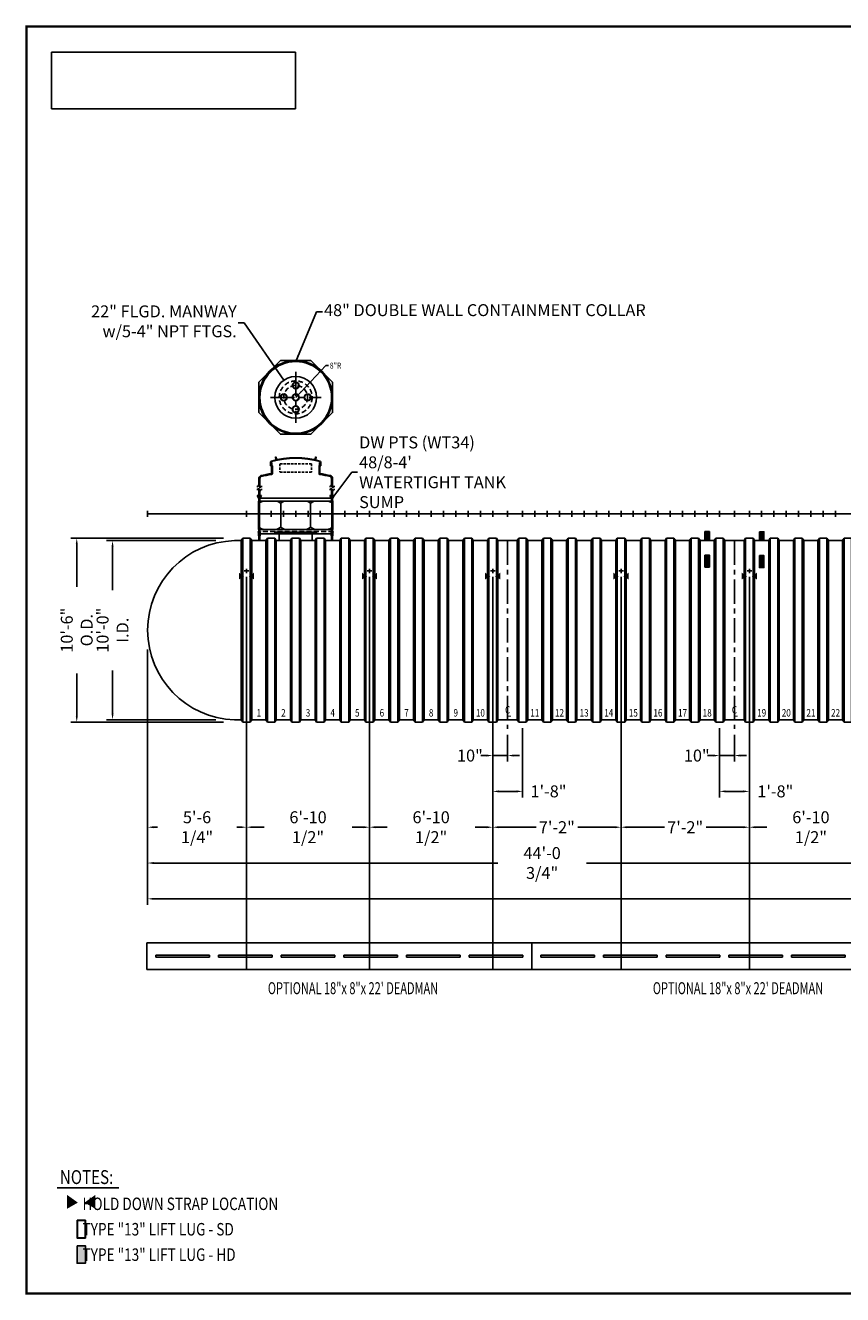
# Model space of a CAD drawing. Units: inches. Extents: x 120 to 1289, y 28 to 878.
# Drawn here: x 120 to 668, y 28 to 878 of the extents above; entities that cross this region are included whole.
import ezdxf
from ezdxf.enums import TextEntityAlignment as Align

# ---------------------------------------------------------------- set-up
doc = ezdxf.new("R2010")
doc.units = ezdxf.units.IN
doc.header["$LTSCALE"] = 13
doc.header["$MEASUREMENT"] = 0
for name, pattern in [('CENTER', [2, 1.25, -0.25, 0.25, -0.25]), ('HIDDEN', [0.375, 0.25, -0.125]), ('HIDDEN2', [0.1875, 0.125, -0.0625])]:
    doc.linetypes.add(name, pattern=pattern)
doc.layers.get('0').update_dxf_attribs({"linetype": 'CONTINUOUS'})
doc.layers.get('DEFPOINTS').update_dxf_attribs({"linetype": 'CONTINUOUS'})
for name, color, linetype in [('ACCESSORIES', 3, 'CONTINUOUS'), ('BASEDWG', 6, 'CONTINUOUS'), ('BORDER', 2, 'CONTINUOUS'), ('DIM', 2, 'CONTINUOUS'), ('PTS-WT', 1, 'CONTINUOUS'), ('X-DEADMAN', 4, 'CONTINUOUS')]:
    doc.layers.add(name, color=color, linetype=linetype)
doc.styles.add('ROMANS', font='romans', dxfattribs={"width": 0.8})
doc.dimstyles.new('TANK-1', dxfattribs={"dimtxt": 8, "dimasz": 4, "dimexe": 4, "dimexo": 4, "dimgap": 1, "dimtad": 0, "dimtih": 1, "dimtoh": 1, "dimdec": 3, "dimzin": 3, "dimdsep": 46, "dimlunit": 4, "dimtxsty": 'ROMANS', "dimcen": 12, "dimadec": 0, "dimazin": 0, "dimtfac": 1, "dimtdec": 3, "dimtmove": 2, "dimatfit": 3, "dimfxl": 1, "dimfrac": 2, "dimtolj": 1, "dimtzin": 0, "dimarcsym": 0})
picture_1 = doc.add_image_def('image2.jpg', size_in_pixel=(816, 189))

# ---------------------------------------------------------------- blocks, each defined once
blk = doc.blocks.new('X-SWRib')
at = {"layer": 'BASEDWG'}
for p, q in [((-3.5, -17.9375), (-2.5, -16.25)), ((-2.5, -16.25), (-2.5, -139.625)), ((2.5, -16.25), (-2.5, -16.25)), ((2.5, -16.25), (2.5, -139.625)), ((3.5, -17.9375), (2.5, -16.25)), ((-3.5, -17.9375), (-3.5, -137.9375)), ((3.5, -17.9375), (3.5, -137.9375)), ((-3.5, -137.9375), (-2.5, -139.625)), ((2.5, -139.625), (-2.5, -139.625)), ((3.5, -137.9375), (2.5, -139.625))]:
    blk.add_line(p, q, dxfattribs=at)
blk = doc.blocks.new('*D4')
at = {"layer": 'DEFPOINTS', "color": 0, "transparency": 16777216}
for p in [(202.25, 463.88), (1259.71, 463.88), (1259.71, 292.88)]:
    blk.add_point(p, dxfattribs=at)
at = {"layer": 'DIM', "color": 0, "lineweight": -2, "transparency": 16777216}
for p, q in [((202.25, 459.88), (202.25, 288.88)), ((1259.71, 459.88), (1259.71, 288.88)), ((206.25, 292.88), (701.33, 292.88)), ((1255.71, 292.88), (760.63, 292.88))]:
    blk.add_line(p, q, dxfattribs=at)
at = {"layer": 'DIM', "color": 0, "transparency": 16777216}
for points in [[(206.25, 293.55), (206.25, 292.21), (202.25, 292.88)], [(1255.71, 293.55), (1255.71, 292.21), (1259.71, 292.88)]]:
    blk.add_solid(points, dxfattribs=at)
at = {"layer": 'DIM', "color": 0, "transparency": 16777216, "insert": (730.98, 292.88), "char_height": 8, "attachment_point": 5, "style": 'ROMANS'}
blk.add_mtext('\\A1;88\'-1 1/2"', dxfattribs=at)
blk = doc.blocks.new('*D5')
at = {"layer": 'DEFPOINTS', "color": 0, "transparency": 16777216}
for p in [(268.49, 512.68), (202.25, 463.88), (268.49, 340.88)]:
    blk.add_point(p, dxfattribs=at)
at = {"layer": 'DIM', "color": 0, "lineweight": -2, "transparency": 16777216}
for p, q in [((268.49, 508.68), (268.49, 336.88)), ((202.25, 459.88), (202.25, 336.88)), ((206.25, 340.88), (208.77, 340.88)), ((264.49, 340.88), (261.97, 340.88))]:
    blk.add_line(p, q, dxfattribs=at)
at = {"layer": 'DIM', "color": 0, "transparency": 16777216}
for points in [[(206.25, 341.55), (206.25, 340.21), (202.25, 340.88)], [(264.49, 341.55), (264.49, 340.21), (268.49, 340.88)]]:
    blk.add_solid(points, dxfattribs=at)
at = {"layer": 'DIM', "color": 0, "transparency": 16777216, "insert": (235.37, 340.88), "char_height": 8, "attachment_point": 5, "style": 'ROMANS'}
blk.add_mtext('\\A1;5\'-6 1/4"', dxfattribs=at)
blk = doc.blocks.new('*D6')
at = {"layer": 'DEFPOINTS', "color": 0, "transparency": 16777216}
for p in [(268.49, 512.68), (350.99, 512.68), (350.99, 340.88)]:
    blk.add_point(p, dxfattribs=at)
at = {"layer": 'DIM', "color": 0, "lineweight": -2, "transparency": 16777216}
for p, q in [((268.49, 508.68), (268.49, 336.88)), ((350.99, 508.68), (350.99, 336.88)), ((272.49, 340.88), (280.24, 340.88)), ((346.99, 340.88), (339.23, 340.88))]:
    blk.add_line(p, q, dxfattribs=at)
at = {"layer": 'DIM', "color": 0, "transparency": 16777216}
for points in [[(272.49, 341.55), (272.49, 340.21), (268.49, 340.88)], [(346.99, 341.55), (346.99, 340.21), (350.99, 340.88)]]:
    blk.add_solid(points, dxfattribs=at)
at = {"layer": 'DIM', "color": 0, "transparency": 16777216, "insert": (309.74, 340.88), "char_height": 8, "attachment_point": 5, "style": 'ROMANS'}
blk.add_mtext('\\A1;6\'-10 1/2"', dxfattribs=at)
blk = doc.blocks.new('*D7')
at = {"layer": 'DEFPOINTS', "color": 0, "transparency": 16777216}
for p in [(350.99, 512.68), (433.49, 512.68), (433.49, 340.88)]:
    blk.add_point(p, dxfattribs=at)
at = {"layer": 'DIM', "color": 0, "lineweight": -2, "transparency": 16777216}
for p, q in [((350.99, 508.68), (350.99, 336.88)), ((433.49, 508.68), (433.49, 336.88)), ((354.99, 340.88), (362.74, 340.88)), ((429.49, 340.88), (421.73, 340.88))]:
    blk.add_line(p, q, dxfattribs=at)
at = {"layer": 'DIM', "color": 0, "transparency": 16777216}
for points in [[(354.99, 341.55), (354.99, 340.21), (350.99, 340.88)], [(429.49, 341.55), (429.49, 340.21), (433.49, 340.88)]]:
    blk.add_solid(points, dxfattribs=at)
at = {"layer": 'DIM', "color": 0, "transparency": 16777216, "insert": (392.24, 340.88), "char_height": 8, "attachment_point": 5, "style": 'ROMANS'}
blk.add_mtext('\\A1;6\'-10 1/2"', dxfattribs=at)
blk = doc.blocks.new('*D8')
at = {"layer": 'DEFPOINTS', "color": 0, "transparency": 16777216}
for p in [(433.49, 512.68), (519.49, 512.68), (519.49, 340.88)]:
    blk.add_point(p, dxfattribs=at)
at = {"layer": 'DIM', "color": 0, "lineweight": -2, "transparency": 16777216}
for p, q in [((433.49, 508.68), (433.49, 336.88)), ((519.49, 508.68), (519.49, 336.88)), ((437.49, 340.88), (462.54, 340.88)), ((515.49, 340.88), (490.44, 340.88))]:
    blk.add_line(p, q, dxfattribs=at)
at = {"layer": 'DIM', "color": 0, "transparency": 16777216}
for points in [[(437.49, 341.55), (437.49, 340.21), (433.49, 340.88)], [(515.49, 341.55), (515.49, 340.21), (519.49, 340.88)]]:
    blk.add_solid(points, dxfattribs=at)
at = {"layer": 'DIM', "color": 0, "transparency": 16777216, "insert": (476.49, 340.88), "char_height": 8, "attachment_point": 5, "style": 'ROMANS'}
blk.add_mtext('\\A1;7\'-2"', dxfattribs=at)
blk = doc.blocks.new('*D9')
at = {"layer": 'DEFPOINTS', "color": 0, "transparency": 16777216}
for p in [(519.49, 512.68), (605.49, 512.68), (605.49, 340.88)]:
    blk.add_point(p, dxfattribs=at)
at = {"layer": 'DIM', "color": 0, "lineweight": -2, "transparency": 16777216}
for p, q in [((519.49, 508.68), (519.49, 336.88)), ((605.49, 508.68), (605.49, 336.88)), ((523.49, 340.88), (548.54, 340.88)), ((601.49, 340.88), (576.44, 340.88))]:
    blk.add_line(p, q, dxfattribs=at)
at = {"layer": 'DIM', "color": 0, "transparency": 16777216}
for points in [[(523.49, 341.55), (523.49, 340.21), (519.49, 340.88)], [(601.49, 341.55), (601.49, 340.21), (605.49, 340.88)]]:
    blk.add_solid(points, dxfattribs=at)
at = {"layer": 'DIM', "color": 0, "transparency": 16777216, "insert": (562.49, 340.88), "char_height": 8, "attachment_point": 5, "style": 'ROMANS'}
blk.add_mtext('\\A1;7\'-2"', dxfattribs=at)
blk = doc.blocks.new('*D10')
at = {"layer": 'DEFPOINTS', "color": 0, "transparency": 16777216}
for p in [(605.49, 512.68), (687.99, 512.68), (687.99, 340.88)]:
    blk.add_point(p, dxfattribs=at)
at = {"layer": 'DIM', "color": 0, "lineweight": -2, "transparency": 16777216}
for p, q in [((605.49, 508.68), (605.49, 336.88)), ((687.99, 508.68), (687.99, 336.88)), ((609.49, 340.88), (617.24, 340.88)), ((683.99, 340.88), (676.23, 340.88))]:
    blk.add_line(p, q, dxfattribs=at)
at = {"layer": 'DIM', "color": 0, "transparency": 16777216}
for points in [[(609.49, 341.55), (609.49, 340.21), (605.49, 340.88)], [(683.99, 341.55), (683.99, 340.21), (687.99, 340.88)]]:
    blk.add_solid(points, dxfattribs=at)
at = {"layer": 'DIM', "color": 0, "transparency": 16777216, "insert": (646.74, 340.88), "char_height": 8, "attachment_point": 5, "style": 'ROMANS'}
blk.add_mtext('\\A1;6\'-10 1/2"', dxfattribs=at)
blk = doc.blocks.new('*D18')
at = {"layer": 'DEFPOINTS', "color": 0, "transparency": 16777216}
for p in [(202.25, 463.88), (730.98, 406.88), (730.98, 316.88)]:
    blk.add_point(p, dxfattribs=at)
at = {"layer": 'DIM', "color": 0, "lineweight": -2, "transparency": 16777216}
for p, q in [((202.25, 459.88), (202.25, 312.88)), ((730.98, 402.88), (730.98, 312.88)), ((206.25, 316.88), (436.97, 316.88)), ((726.98, 316.88), (496.26, 316.88))]:
    blk.add_line(p, q, dxfattribs=at)
at = {"layer": 'DIM', "color": 0, "transparency": 16777216}
for points in [[(206.25, 317.55), (206.25, 316.21), (202.25, 316.88)], [(726.98, 317.55), (726.98, 316.21), (730.98, 316.88)]]:
    blk.add_solid(points, dxfattribs=at)
at = {"layer": 'DIM', "color": 0, "transparency": 16777216, "insert": (466.62, 316.88), "char_height": 8, "attachment_point": 5, "style": 'ROMANS'}
blk.add_mtext('\\A1;44\'-0 3/4"', dxfattribs=at)
blk = doc.blocks.new('*D20')
at = {"layer": 'DEFPOINTS', "color": 0, "transparency": 16777216}
for p in [(433.49, 411.19), (443.48, 406.88), (433.49, 388.88)]:
    blk.add_point(p, dxfattribs=at)
at = {"layer": 'DIM', "color": 0, "lineweight": -2, "transparency": 16777216}
for p, q in [((433.49, 407.19), (433.49, 384.88)), ((443.48, 402.88), (443.48, 384.88)), ((429.49, 388.88), (425.49, 388.88)), ((443.48, 388.88), (433.49, 388.88)), ((447.48, 388.88), (451.48, 388.88))]:
    blk.add_line(p, q, dxfattribs=at)
at = {"layer": 'DIM', "color": 0, "transparency": 16777216}
for points in [[(429.49, 389.55), (429.49, 388.21), (433.49, 388.88)], [(447.48, 389.55), (447.48, 388.21), (443.48, 388.88)]]:
    blk.add_solid(points, dxfattribs=at)
at = {"layer": 'DIM', "color": 0, "transparency": 16777216, "insert": (418.24, 388.88), "char_height": 8, "attachment_point": 5, "style": 'ROMANS'}
blk.add_mtext('\\A1;10"', dxfattribs=at)
blk = doc.blocks.new('*D21')
at = {"layer": 'DEFPOINTS', "color": 0, "transparency": 16777216}
for p in [(433.49, 411.19), (453.48, 411.19), (453.48, 364.88)]:
    blk.add_point(p, dxfattribs=at)
at = {"layer": 'DIM', "color": 0, "lineweight": -2, "transparency": 16777216}
for p, q in [((433.49, 407.19), (433.49, 360.88)), ((453.48, 407.19), (453.48, 360.88)), ((437.49, 364.88), (449.48, 364.88))]:
    blk.add_line(p, q, dxfattribs=at)
at = {"layer": 'DIM', "color": 0, "transparency": 16777216}
for points in [[(437.49, 365.55), (437.49, 364.21), (433.49, 364.88)], [(449.48, 365.55), (449.48, 364.21), (453.48, 364.88)]]:
    blk.add_solid(points, dxfattribs=at)
at = {"layer": 'DIM', "color": 0, "transparency": 16777216, "insert": (470.88, 364.88), "char_height": 8, "attachment_point": 5, "style": 'ROMANS'}
blk.add_mtext('\\A1;1\'-8"', dxfattribs=at)
blk = doc.blocks.new('*D23')
at = {"layer": 'DEFPOINTS', "color": 0, "transparency": 16777216}
for p in [(585.49, 411.19), (605.48, 411.19), (605.48, 364.88)]:
    blk.add_point(p, dxfattribs=at)
at = {"layer": 'DIM', "color": 0, "lineweight": -2, "transparency": 16777216}
for p, q in [((585.49, 407.19), (585.49, 360.88)), ((605.48, 407.19), (605.48, 360.88)), ((589.49, 364.88), (601.48, 364.88))]:
    blk.add_line(p, q, dxfattribs=at)
at = {"layer": 'DIM', "color": 0, "transparency": 16777216}
for points in [[(589.49, 365.55), (589.49, 364.21), (585.49, 364.88)], [(601.48, 365.55), (601.48, 364.21), (605.48, 364.88)]]:
    blk.add_solid(points, dxfattribs=at)
at = {"layer": 'DIM', "color": 0, "transparency": 16777216, "insert": (622.88, 364.88), "char_height": 8, "attachment_point": 5, "style": 'ROMANS'}
blk.add_mtext('\\A1;1\'-8"', dxfattribs=at)
blk = doc.blocks.new('*D22')
at = {"layer": 'DEFPOINTS', "color": 0, "transparency": 16777216}
for p in [(585.49, 411.19), (595.48, 406.88), (585.49, 388.88)]:
    blk.add_point(p, dxfattribs=at)
at = {"layer": 'DIM', "color": 0, "lineweight": -2, "transparency": 16777216}
for p, q in [((585.49, 407.19), (585.49, 384.88)), ((595.48, 402.88), (595.48, 384.88)), ((581.49, 388.88), (577.49, 388.88)), ((595.48, 388.88), (585.49, 388.88)), ((599.48, 388.88), (603.48, 388.88))]:
    blk.add_line(p, q, dxfattribs=at)
at = {"layer": 'DIM', "color": 0, "transparency": 16777216}
for points in [[(581.49, 389.55), (581.49, 388.21), (585.49, 388.88)], [(599.48, 389.55), (599.48, 388.21), (595.48, 388.88)]]:
    blk.add_solid(points, dxfattribs=at)
at = {"layer": 'DIM', "color": 0, "transparency": 16777216, "insert": (570.24, 388.88), "char_height": 8, "attachment_point": 5, "style": 'ROMANS'}
blk.add_mtext('\\A1;10"', dxfattribs=at)
blk = doc.blocks.new('*D25')
at = {"layer": 'DEFPOINTS', "color": 0, "transparency": 16777216}
for p in [(251.96, 532.88), (178.75, 412.88), (251.96, 412.88)]:
    blk.add_point(p, dxfattribs=at)
at = {"layer": 'DIM', "color": 0, "lineweight": -2, "transparency": 16777216}
for p, q in [((247.96, 532.88), (174.75, 532.88)), ((178.75, 528.88), (178.75, 499.78)), ((178.75, 416.88), (178.75, 445.97)), ((247.96, 412.88), (174.75, 412.88))]:
    blk.add_line(p, q, dxfattribs=at)
at = {"layer": 'DIM', "color": 0, "transparency": 16777216}
for points in [[(178.08, 528.88), (179.42, 528.88), (178.75, 532.88)], [(178.08, 416.88), (179.42, 416.88), (178.75, 412.88)]]:
    blk.add_solid(points, dxfattribs=at)
at = {"layer": 'DIM', "color": 0, "transparency": 16777216, "insert": (178.75, 472.88), "char_height": 8, "attachment_point": 5, "rotation": 90, "style": 'ROMANS'}
blk.add_mtext('\\A1;10\'-0" I.D.', dxfattribs=at)
blk = doc.blocks.new('*D26')
at = {"layer": 'DEFPOINTS', "color": 0, "transparency": 16777216}
for p in [(256.98, 534.57), (154.75, 411.19), (256.98, 411.19)]:
    blk.add_point(p, dxfattribs=at)
at = {"layer": 'DIM', "color": 0, "lineweight": -2, "transparency": 16777216}
for p, q in [((252.98, 534.57), (150.75, 534.57)), ((154.75, 530.57), (154.75, 501.92)), ((154.75, 415.19), (154.75, 443.84)), ((252.98, 411.19), (150.75, 411.19))]:
    blk.add_line(p, q, dxfattribs=at)
at = {"layer": 'DIM', "color": 0, "transparency": 16777216}
for points in [[(154.08, 530.57), (155.42, 530.57), (154.75, 534.57)], [(154.08, 415.19), (155.42, 415.19), (154.75, 411.19)]]:
    blk.add_solid(points, dxfattribs=at)
at = {"layer": 'DIM', "color": 0, "transparency": 16777216, "insert": (154.75, 472.88), "char_height": 8, "attachment_point": 5, "rotation": 90, "style": 'ROMANS'}
blk.add_mtext('\\A1;10\'-6" O.D.', dxfattribs=at)
blk = doc.blocks.new('X-22')
at = {"layer": 'X-DEADMAN'}
for p, q in [((129, 0), (-129, 0)), ((-129, 0), (-129, -18)), ((129, -18), (129, 0)), ((-87, -8.25), (-123, -8.25)), ((-123, -8.25), (-123, -9.75)), ((-87, -8.25), (-87, -9.75)), ((-81, -8.25), (-45, -8.25)), ((-81, -8.25), (-81, -9.75)), ((-45, -8.25), (-45, -9.75)), ((-39, -8.25), (-3, -8.25)), ((-39, -8.25), (-39, -9.75)), ((-3, -8.25), (-3, -9.75)), ((3, -8.25), (39, -8.25)), ((3, -8.25), (3, -9.75)), ((39, -8.25), (39, -9.75)), ((45, -8.25), (81, -8.25)), ((45, -8.25), (45, -9.75)), ((81, -8.25), (81, -9.75)), ((87, -8.25), (123, -8.25)), ((87, -8.25), (87, -9.75)), ((123, -8.25), (123, -9.75)), ((-87, -9.75), (-123, -9.75)), ((-81, -9.75), (-45, -9.75)), ((-39, -9.75), (-3, -9.75)), ((3, -9.75), (39, -9.75)), ((45, -9.75), (81, -9.75)), ((87, -9.75), (123, -9.75)), ((-129, -18), (129, -18))]:
    blk.add_line(p, q, dxfattribs=at)
blk = doc.blocks.new('mw22')
for p, q in [((14, -12.25), (-14, -12.25)), ((-14, -12.25), (-14, -13.25)), ((-14, -13.25), (14, -13.25)), ((-11, -13.25), (-11, -18)), ((11, -13.25), (11, -18)), ((14, -13.25), (14, -12.25))]:
    blk.add_line(p, q)
blk.add_circle((0, 78), 14)
at = {"linetype": 'HIDDEN'}
blk.add_circle((0, 78), 11, dxfattribs=at)
at = {"layer": 'ACCESSORIES', "color": 4, "linetype": 'CENTER'}
for p, q in [((0, 95), (0, 61)), ((-17, 78), (17, 78))]:
    blk.add_line(p, q, dxfattribs=at)
blk = doc.blocks.new('m225-8')
for p, q in [((0, 78), (20.2, 99.28)), ((20.2, 99.28), (22.01, 99.28))]:
    blk.add_line(p, q)
at = {"linetype": 'HIDDEN'}
blk.add_circle((0, 78), 8, dxfattribs=at)
for centre, radius in [((0, 86), 2.25), ((0, 86), 2), ((-8, 78), 2.25), ((-8, 78), 2), ((0, 78), 2.25), ((0, 78), 2), ((8, 78), 2.25), ((8, 78), 2), ((0, 70), 2.25), ((0, 70), 2)]:
    blk.add_circle(centre, radius)
blk.add_solid([(3.1, 81.95), (3.83, 81.26), (5.51, 83.8)])
at = {"style": 'ROMANS', "width": 0.85}
blk.add_text('8"R', height=4, dxfattribs=at).set_placement((22.83, 99.28), align=Align.MIDDLE_LEFT)
blk = doc.blocks.new('*U60')
at = {"layer": 'ACCESSORIES'}
blk.add_blockref('m225-8', (0, 0), dxfattribs=at)
blk = doc.blocks.new('48cc-dw')
at = {"layer": 'ACCESSORIES', "linetype": 'HIDDEN'}
blk.add_line((25.2, -11.94), (-25.2, -11.94), dxfattribs=at)
at = {"layer": 'ACCESSORIES'}
for p, q in [((-24.95, -13.19), (-25.2, -11.94)), ((-24.69, -13.21), (-24.95, -11.94)), ((-24.95, -14.4), (-24.95, -13.19)), ((-24.69, -14.96), (-24.95, -14.4)), ((-24.69, -13.21), (-24.69, -18)), ((-24.69, -13.44), (24.69, -13.44)), ((-24, -13.21), (-23.75, -11.94)), ((-24, -13.21), (-24, -18)), ((-24, -14.96), (-23.74, -14.4)), ((-23.75, -11.94), (-23.49, -11.94)), ((-23.74, -13.19), (-23.49, -11.94)), ((-23.74, -14.4), (-23.74, -13.19)), ((23.74, -13.19), (23.49, -11.94)), ((23.75, -11.94), (23.49, -11.94)), ((23.74, -14.4), (23.74, -13.19)), ((24, -14.96), (23.74, -14.4)), ((24, -13.21), (23.75, -11.94)), ((24, -13.21), (24, -18)), ((24.69, -13.21), (24.95, -11.94)), ((24.69, -13.21), (24.69, -18)), ((24.69, -14.96), (24.95, -14.4)), ((24.95, -13.19), (25.2, -11.94)), ((24.95, -14.4), (24.95, -13.19))]:
    blk.add_line(p, q, dxfattribs=at)
for radius in [24.69, 24]:
    blk.add_circle((0, 78), radius, dxfattribs=at)
blk = doc.blocks.new('DW PTS WT34 48-8')
at = {"layer": 'PTS-WT'}
h = blk.add_hatch(color=256, dxfattribs=at)
edge = h.paths.add_edge_path()
edge.add_ellipse((-16.39, 33.41), major_axis=(0, 0.2), ratio=0.72086, start_angle=-71.03183, end_angle=77.32179, ccw=False)
edge.add_line((-16.25, 33.47), (-16.25, 33.34))
edge.add_ellipse((-16.39, 33.41), major_axis=(0, 0.2), ratio=0.72086, start_angle=102.67821, end_angle=251.03183, ccw=False)
edge.add_line((-16.53, 33.36), (-16.53, 33.45))
h = blk.add_hatch(color=256, dxfattribs=at)
edge = h.paths.add_edge_path()
edge.add_ellipse((16.39, 33.41), major_axis=(0, 0.2), ratio=0.72086, start_angle=282.67821, end_angle=431.03183)
edge.add_line((16.25, 33.47), (16.25, 33.34))
edge.add_ellipse((16.39, 33.41), major_axis=(0, 0.2), ratio=0.72086, start_angle=108.96817, end_angle=257.32179)
edge.add_line((16.53, 33.36), (16.53, 33.45))
for points in [[(-25.6, 12.31), (-24.7, 12.31), (-24.7, 10.56), (-24.85, 10.56), (-24.85, 11.06)], [(-23.11, 12.31), (-24.01, 12.31), (-24.01, 10.56), (-23.86, 10.56), (-23.86, 11.06)], [(23.1, 12.31), (24, 12.31), (24, 10.56), (23.85, 10.56), (23.85, 11.06)], [(25.6, 12.31), (24.7, 12.31), (24.7, 10.56), (24.85, 10.56), (24.85, 11.06)]]:
    blk.add_hatch(color=256, dxfattribs=at).paths.add_polyline_path(points)
for p, q in [((-16.88, 32.28), (-16.88, 34.5)), ((-16.53, 32.28), (-16.53, 34.5)), ((-16.45, 34.16), (-16.45, 33.96)), ((-16.39, 34.22), (-16.32, 34.22)), ((-16.01, 34.46), (-16.26, 34.46)), ((-16.01, 34.46), (-16.26, 34.46)), ((-16.01, 34.46), (-16.26, 34.46)), ((-16.26, 34.28), (-16.26, 34.46)), ((-16, 34.4), (-16.01, 34.4)), ((-16, 34.4), (-16.01, 34.4)), ((-16, 34.46), (-16, 32.45)), ((16, 34.46), (16.25, 34.46)), ((16, 34.46), (16.25, 34.46)), ((16, 34.46), (16.25, 34.46)), ((16, 34.46), (16, 32.45)), ((16.25, 34.28), (16.25, 34.46)), ((16.38, 34.22), (16.31, 34.22)), ((16.44, 34.16), (16.44, 33.96)), ((16.53, 32.28), (16.53, 34.5)), ((16.88, 32.28), (16.88, 34.5)), ((-16.88, 32.28), (-16.88, 32.12)), ((-16.88, 32.12), (-16.72, 32.12)), ((-16.53, 32.28), (-16.72, 32.12)), ((-16.45, 32.96), (-16.45, 32.58)), ((-16.32, 33.9), (-16.38, 33.9)), ((-16.32, 33.02), (-16.38, 33.02)), ((-16.32, 32.52), (-16.38, 32.52)), ((-16.26, 33.83), (-16.26, 33.08)), ((-16.26, 32.46), (-16.25, 27.05)), ((-15.63, 32.08), (-15.63, 26.77)), ((-15.63, 30.45), (-15.62, 30.45)), ((15.62, 32.08), (15.62, 26.77)), ((16.25, 33.83), (16.25, 33.08)), ((16.25, 32.46), (16.25, 27.05)), ((16.31, 33.9), (16.38, 33.9)), ((16.31, 33.02), (16.38, 33.02)), ((16.31, 32.52), (16.38, 32.52)), ((16.44, 32.96), (16.44, 32.58)), ((16.53, 32.28), (16.72, 32.12)), ((16.88, 32.12), (16.72, 32.12)), ((16.88, 32.28), (16.88, 32.12)), ((-25.33, 18.24), (-26.09, 18.24)), ((-25.33, 18.24), (-24.83, 19.11)), ((-25.33, 16.27), (-24.83, 17.14)), ((-24.83, 19.11), (-23.83, 17.37)), ((-24.83, 17.14), (-23.83, 15.4)), ((-24.7, 23.56), (-24.7, 20.05)), ((-24.7, 18.88), (-24.7, 20.05)), ((-24, 23.56), (-24, 20.05)), ((-24, 17.67), (-24, 20.05)), ((-23.83, 17.37), (-23.33, 18.24)), ((-23.33, 18.24), (-22.58, 18.24)), ((23.36, 18.24), (22.61, 18.24)), ((23.36, 18.24), (23.86, 19.11)), ((23.36, 16.27), (23.86, 17.14)), ((23.86, 19.11), (24.86, 17.37)), ((23.86, 17.14), (24.86, 15.4)), ((24, 23.56), (24, 20.05)), ((24, 18.86), (24, 20.05)), ((24.7, 23.56), (24.7, 20.05)), ((24.7, 17.65), (24.7, 20.05)), ((24.86, 17.37), (25.36, 18.24)), ((25.36, 18.24), (26.11, 18.24)), ((-25.33, 16.27), (-26.09, 16.27)), ((-24.7, 12.31), (-25.84, 12.31)), ((-25.1, 10.99), (-25.84, 12.31)), ((-24.85, 11.06), (-25.6, 12.31)), ((-25.1, 10.99), (-25.1, 10.58)), ((-24.95, -10.44), (-24.95, 8.56)), ((-24.95, 8.56), (-24.95, 8.56)), ((-24.95, 8.56), (24.95, 8.56)), ((-24.85, 11.06), (-24.85, 10.56)), ((-24.5, 10.56), (-24.85, 10.56)), ((-24.74, 10.56), (24.66, 10.56)), ((-24.7, 8.81), (-24.7, 16.91)), ((-24.5, 10.56), (-24.7, 10.56)), ((-24.01, 12.31), (-22.87, 12.31)), ((-24, 8.81), (-24, 15.7)), ((-23.86, 11.06), (-23.11, 12.31)), ((-23.86, 11.06), (-23.86, 10.56)), ((-23.83, 15.4), (-23.33, 16.27)), ((-23.61, 10.99), (-22.87, 12.31)), ((-23.61, 10.99), (-23.61, 10.58)), ((-23.33, 16.27), (-22.58, 16.27)), ((23.36, 16.27), (22.61, 16.27)), ((24, 12.31), (22.87, 12.31)), ((23.6, 10.99), (22.87, 12.31)), ((23.85, 11.06), (23.1, 12.31)), ((23.6, 10.99), (23.6, 10.58)), ((23.85, 11.06), (23.85, 10.56)), ((24, 8.81), (24, 16.89)), ((24.5, 10.56), (24.7, 10.56)), ((24.5, 10.56), (24.85, 10.56)), ((24.7, 8.81), (24.7, 15.68)), ((24.7, 12.31), (25.84, 12.31)), ((24.85, 11.06), (25.6, 12.31)), ((24.85, 11.06), (24.85, 10.56)), ((24.86, 15.4), (25.36, 16.27)), ((24.95, -10.44), (24.95, 8.56)), ((24.95, 8.56), (24.95, 8.56)), ((25.1, 10.99), (25.84, 12.31)), ((25.1, 10.99), (25.1, 10.58)), ((25.36, 16.27), (26.11, 16.27)), ((-24.25, -10.05), (-24.25, 8.16)), ((-10.08, 7.06), (-10.08, -8.94)), ((10.01, 7.06), (10.01, -8.94)), ((24.25, -10.05), (24.25, 8.16)), ((-24.95, -10.44), (-24.95, -10.44)), ((-24.95, -10.44), (24.95, -10.44)), ((-24.7, -13.44), (-24.7, -10.69)), ((-24, -13.44), (-24.7, -13.44)), ((-24, -10.69), (-24, -13.44)), ((24, -10.69), (24, -13.44)), ((24, -13.44), (24.7, -13.44)), ((24.7, -13.44), (24.7, -10.69)), ((24.95, -10.44), (24.95, -10.44))]:
    blk.add_line(p, q, dxfattribs=at)
at = {"layer": 'PTS-WT', "linetype": 'HIDDEN2'}
for p, q in [((-10.74, 33.47), (-10.74, 27.86)), ((10.61, 33.47), (-10.74, 33.47)), ((10.61, 27.86), (-10.74, 27.86)), ((10.61, 33.47), (10.61, 27.86))]:
    blk.add_line(p, q, dxfattribs=at)
at = {"layer": 'PTS-WT'}
blk.add_lwpolyline([(24.69, 88.23), (10.23, 102.69), (-10.23, 102.69), (-24.69, 88.23), (-24.69, 67.77), (-10.23, 53.31), (10.23, 53.31), (24.69, 67.77)], close=True, dxfattribs=at)
for points in [[(-13.19, 36.06), (-12.7, 36.18), (-13.11, 37.88, 0.414214), (-13.41, 38.07), (-13.41, 38.07, 0.414214), (-13.59, 37.77)], [(13.29, 36.06), (12.81, 36.18), (13.21, 37.88, -0.414214), (13.52, 38.07), (13.52, 38.07, -0.414214), (13.7, 37.77)]]:
    blk.add_lwpolyline(points, format="xyb", close=True, dxfattribs=at)
for points in [[(-24.7, 10.33), (-24.93, 10.37), (-25, 10.43), (-25.06, 10.5), (-25.1, 10.58)], [(-24.01, 10.33), (-23.78, 10.37), (-23.7, 10.43), (-23.65, 10.5), (-23.61, 10.58)], [(24, 10.33), (23.78, 10.37), (23.7, 10.43), (23.65, 10.5), (23.6, 10.58)], [(24.7, 10.33), (24.93, 10.37), (25, 10.43), (25.05, 10.5), (25.1, 10.58)]]:
    blk.add_lwpolyline(points, dxfattribs=at)
for centre, radius, start, end in [((-16.03, 34.5), 0.85, 105.67665, 180), ((-16.03, 34.5), 0.5, 105.67665, 180), ((-16.39, 34.16), 0.06, 90, 180), ((-16.32, 34.28), 0.06, 270, 0), ((0, -22.61), 60.16, 74.32335, 105.65514), ((0, -22.61), 59.81, 74.32335, 105.65501), ((16.03, 34.5), 0.5, 0, 74.32335), ((16.31, 34.28), 0.06, 180, 270), ((16.03, 34.5), 0.85, 0, 74.32335), ((16.38, 34.16), 0.06, 0, 90), ((-22.5, 23.56), 2.2, 112.80984, 180), ((12.1, -128.28), 157.9, 100.34508, 102.97652), ((12.1, -128.43), 157.35, 100.2643, 102.9495), ((-16.38, 33.96), 0.0625, 180, 270), ((-16.38, 32.96), 0.0625, 90, 180), ((-16.38, 32.58), 0.0625, 180, 270), ((-16.32, 33.83), 0.067, 3.83352, 88.41309), ((-16.32, 33.09), 0.067, 271.58691, 356.16648), ((-16.32, 32.46), 0.06, 0, 90), ((-16, 32.08), 0.375, 0, 90), ((-16, 26.77), 0.375, 280.2643, 0), ((16, 32.08), 0.375, 90, 180), ((16, 26.77), 0.375, 180, 259.7357), ((-12.11, -128.43), 157.35, 77.0505, 79.7357), ((16.32, 33.83), 0.067, 91.58691, 176.16648), ((16.32, 33.09), 0.067, 183.83352, 268.41309), ((16.31, 32.46), 0.06, 90, 180), ((-12.1, -128.28), 157.9, 77.02348, 79.65659), ((16.38, 33.96), 0.0625, 270, 0), ((16.38, 32.96), 0.0625, 0, 90), ((16.38, 32.58), 0.0625, 270, 0), ((22.5, 23.56), 2.2, 0, 67.19016), ((-22.47, 23.55), 1.53, 116.59755, 179.66284), ((22.47, 23.55), 1.53, 0.33716, 63.40245), ((-24.95, 8.81), 0.95, 0, 0), ((-24.95, 8.81), 0.5, 300, 300), ((-24.95, 8.81), 0.25, 270, 270), ((-24.95, 8.81), 0.25, 270, 0), ((-24.95, 8.81), 0.95, 317.4631, 0), ((-20.35, 2.26), 6.36, 98.44295, 127.77333), ((-14.27, 2.26), 6.36, 48.89267, 81.55705), ((-5.9, 2.26), 6.36, 98.44295, 131.10733), ((5.82, 2.26), 6.36, 48.89267, 81.55705), ((14.19, 2.26), 6.36, 98.44295, 131.10733), ((20.28, 2.26), 6.36, 51.38507, 81.55705), ((24.95, 8.81), 0.95, 180, 222.5369), ((24.95, 8.81), 0.25, 180, 270), ((-24.95, -10.69), 0.25, 0, 90), ((-20.35, -4.15), 6.36, 232.22667, 261.55705), ((-24.95, -10.69), 0.95, 0, 42.5369), ((-14.27, -4.15), 6.36, 278.44295, 311.10733), ((-5.9, -4.15), 6.36, 228.89267, 261.55705), ((5.82, -4.15), 6.36, 278.44295, 311.10733), ((14.19, -4.15), 6.36, 228.89267, 261.55705), ((20.28, -4.15), 6.36, 278.44295, 308.61493), ((24.95, -10.69), 0.95, 137.4631, 180), ((24.95, -10.69), 0.25, 90, 180)]:
    blk.add_arc(centre, radius, start, end, dxfattribs=at)
at = {"layer": 'PTS-WT', "extrusion": (0, 0, -1)}
blk.add_ellipse((-16.39, 33.41), major_axis=(0, 0.2), ratio=0.72086, dxfattribs=at)
at = {"layer": 'PTS-WT'}
blk.add_ellipse((16.39, 33.41), major_axis=(0, 0.2), ratio=0.72086, dxfattribs=at)
blk = doc.blocks.new('n-hydroguard2')
at = {"layer": 'DIM'}
image = blk.add_image(picture_1, insert=(8.5, -29.53), size_in_units=(90.78, 21.03), dxfattribs=at)
image.dxf.flags = 7

msp = doc.modelspace()

# ---------------------------------------------------------------- hatches: boundary and pattern name
at = {"layer": 'ACCESSORIES'}
for points in [[(578.7305, 538.9415), (575.7305, 538.9415), (575.7305, 532.9415), (578.7305, 532.9415)], [(615.2305, 538.879), (612.2305, 538.879), (612.2305, 532.879), (615.2305, 532.879)], [(578.7305, 523.1706), (575.7305, 523.1706), (575.7305, 515.1706), (578.7305, 515.1706)], [(615.2305, 522.879), (612.2305, 522.879), (612.2305, 514.879), (615.2305, 514.879)]]:
    msp.add_hatch(color=256, dxfattribs=at).paths.add_polyline_path(points)
at = {"layer": 'BORDER'}
msp.add_hatch(color=256, dxfattribs=at).paths.add_polyline_path([(160.5119, 60.4364), (154.9337, 60.4364), (154.9337, 48.6729), (160.5119, 48.6729)])

# ---------------------------------------------------------------- linework, layer by layer
at = {"layer": 'ACCESSORIES'}
for points in [[(575.7305, 538.9415), (578.7305, 538.9415), (578.7305, 532.9415), (575.7305, 532.9415)], [(612.2305, 538.879), (615.2305, 538.879), (615.2305, 532.879), (612.2305, 532.879)], [(575.7305, 523.1706), (578.7305, 523.1706), (578.7305, 515.1706), (575.7305, 515.1706)], [(612.2305, 522.879), (615.2305, 522.879), (615.2305, 514.879), (612.2305, 514.879)]]:
    msp.add_lwpolyline(points, close=True, dxfattribs=at)
for points in [[(266.9126, 508.9124), (263.4126, 506.9124), (266.9126, 508.9124), (263.4126, 511.4124)], [(270.0484, 508.9124), (273.5484, 506.9124), (270.0484, 508.9124), (273.5484, 511.4124)], [(349.4126, 508.9124), (345.9126, 506.9124), (349.4126, 508.9124), (345.9126, 511.4124)], [(352.5484, 508.9124), (356.0484, 506.9124), (352.5484, 508.9124), (356.0484, 511.4124)], [(431.9126, 508.9124), (428.4126, 506.9124), (431.9126, 508.9124), (428.4126, 511.4124)], [(435.0484, 508.9124), (438.5484, 506.9124), (435.0484, 508.9124), (438.5484, 511.4124)], [(517.9126, 508.9124), (514.4126, 506.9124), (517.9126, 508.9124), (514.4126, 511.4124)], [(521.0484, 508.9124), (524.5484, 506.9124), (521.0484, 508.9124), (524.5484, 511.4124)], [(603.9126, 508.9124), (600.4126, 506.9124), (603.9126, 508.9124), (600.4126, 511.4124)], [(607.0484, 508.9124), (610.5484, 506.9124), (607.0484, 508.9124), (610.5484, 511.4124)]]:
    msp.add_solid(points, dxfattribs=at)
at = {"layer": 'BASEDWG'}
for p, q in [((271.9805, 532.879), (281.4805, 532.879)), ((288.4805, 532.879), (297.9805, 532.879)), ((304.9805, 532.879), (314.4805, 532.879)), ((321.4805, 532.879), (330.9805, 532.879)), ((337.9805, 532.879), (347.4805, 532.879)), ((354.4805, 532.879), (363.9805, 532.879)), ((370.9805, 532.879), (380.4805, 532.879)), ((387.4805, 532.879), (396.9805, 532.879)), ((403.9805, 532.879), (413.4805, 532.879)), ((420.4805, 532.879), (429.9805, 532.879)), ((436.9805, 532.879), (449.9805, 532.879)), ((456.9805, 532.879), (466.4805, 532.879)), ((473.4805, 532.879), (482.9805, 532.879)), ((489.9805, 532.879), (499.4805, 532.879)), ((506.4805, 532.879), (515.9805, 532.879)), ((522.9805, 532.879), (532.4805, 532.879)), ((539.4805, 532.879), (548.9805, 532.879)), ((555.9805, 532.879), (565.4805, 532.879)), ((572.4805, 532.879), (581.9805, 532.879)), ((588.9805, 532.879), (601.9805, 532.879)), ((608.9805, 532.879), (618.4805, 532.879)), ((625.4805, 532.879), (634.9805, 532.879)), ((641.9805, 532.879), (651.4805, 532.879)), ((658.4805, 532.879), (667.9805, 532.879)), ((271.9805, 412.879), (281.4805, 412.879)), ((288.4805, 412.879), (297.9805, 412.879)), ((304.9805, 412.879), (314.4805, 412.879)), ((321.4805, 412.879), (330.9805, 412.879)), ((337.9805, 412.879), (347.4805, 412.879)), ((354.4805, 412.879), (363.9805, 412.879)), ((370.9805, 412.879), (380.4805, 412.879)), ((387.4805, 412.879), (396.9805, 412.879)), ((403.9805, 412.879), (413.4805, 412.879)), ((420.4805, 412.879), (429.9805, 412.879)), ((436.9805, 412.879), (449.9805, 412.879)), ((456.9805, 412.879), (466.4805, 412.879)), ((473.4805, 412.879), (482.9805, 412.879)), ((489.9805, 412.879), (499.4805, 412.879)), ((506.4805, 412.879), (515.9805, 412.879)), ((522.9805, 412.879), (532.4805, 412.879)), ((539.4805, 412.879), (548.9805, 412.879)), ((555.9805, 412.879), (565.4805, 412.879)), ((572.4805, 412.879), (581.9805, 412.879)), ((588.9805, 412.879), (601.9805, 412.879)), ((608.9805, 412.879), (618.4805, 412.879)), ((625.4805, 412.879), (634.9805, 412.879)), ((641.9805, 412.879), (651.4805, 412.879)), ((658.4805, 412.879), (667.9805, 412.879))]:
    msp.add_line(p, q, dxfattribs=at)
at = {"layer": 'BASEDWG', "color": 5, "linetype": 'CENTER'}
for p, q in [((443.4805, 532.879), (443.4805, 406.879)), ((595.4805, 532.879), (595.4805, 406.879))]:
    msp.add_line(p, q, dxfattribs=at)
at = {"layer": 'BASEDWG'}
msp.add_lwpolyline([(264.4805, 412.879), (260.4638, 412.879, -0.97023306), (260.4638, 532.879), (264.4805, 532.879)], format="xyb", dxfattribs=at)
at = {"layer": 'BORDER'}
msp.add_line((141.5746, 99.2468), (182.9001, 99.2468), dxfattribs=at)
at = {"layer": 'BORDER', "const_width": 1.5296}
msp.add_lwpolyline([(1287.9766, 28.4681), (121.0902, 28.4681), (121.0902, 877.3553), (1287.9766, 877.3553)], close=True, dxfattribs=at)
at = {"layer": 'BORDER'}
for points in [[(154.9337, 77.5358), (160.5119, 77.5358), (160.5119, 65.6003), (154.9337, 65.6003)], [(155.1662, 77.3034), (160.2795, 77.3034), (160.2795, 65.8327), (155.1662, 65.8327)], [(154.9337, 60.4364), (160.5119, 60.4364), (160.5119, 48.6729), (154.9337, 48.6729)]]:
    msp.add_lwpolyline(points, close=True, dxfattribs=at)
for points in [[(155.4933, 89.3582), (148.172, 85.1746), (155.4933, 89.3582), (148.172, 94.5877)], [(159.9523, 89.3582), (167.2736, 85.1746), (159.9523, 89.3582), (167.2736, 94.5877)]]:
    msp.add_solid(points, dxfattribs=at)
at = {"layer": 'DEFPOINTS'}
for p, q in [((202.2498, 548.8165), (202.2498, 552.8165)), ((268.4805, 548.8165), (268.4805, 552.8165)), ((276.7305, 548.8165), (276.7305, 552.8165)), ((284.9805, 548.8165), (284.9805, 552.8165)), ((293.2305, 548.8165), (293.2305, 552.8165)), ((301.4805, 548.8165), (301.4805, 552.8165)), ((309.7305, 548.8165), (309.7305, 552.8165)), ((317.9805, 548.8165), (317.9805, 552.8165)), ((326.2305, 548.8165), (326.2305, 552.8165)), ((334.4805, 548.8165), (334.4805, 552.8165)), ((342.7305, 548.8165), (342.7305, 552.8165)), ((350.9805, 548.8165), (350.9805, 552.8165)), ((359.2305, 548.8165), (359.2305, 552.8165)), ((367.4805, 548.8165), (367.4805, 552.8165)), ((375.7305, 548.8165), (375.7305, 552.8165)), ((383.9805, 548.8165), (383.9805, 552.8165)), ((392.2305, 548.8165), (392.2305, 552.8165)), ((400.4805, 548.8165), (400.4805, 552.8165)), ((408.7305, 548.8165), (408.7305, 552.8165)), ((416.9805, 548.8165), (416.9805, 552.8165)), ((425.2305, 548.8165), (425.2305, 552.8165)), ((433.4805, 548.8165), (433.4805, 552.8165)), ((443.4805, 548.8165), (443.4805, 552.8165)), ((453.4805, 548.8165), (453.4805, 552.8165)), ((461.7305, 548.8165), (461.7305, 552.8165)), ((469.9805, 548.8165), (469.9805, 552.8165)), ((478.2305, 548.8165), (478.2305, 552.8165)), ((486.4805, 548.8165), (486.4805, 552.8165)), ((494.7305, 548.8165), (494.7305, 552.8165)), ((502.9805, 548.8165), (502.9805, 552.8165)), ((511.2305, 548.8165), (511.2305, 552.8165)), ((519.4805, 548.8165), (519.4805, 552.8165)), ((527.7305, 548.8165), (527.7305, 552.8165)), ((535.9805, 548.8165), (535.9805, 552.8165)), ((544.2305, 548.8165), (544.2305, 552.8165)), ((552.4805, 548.8165), (552.4805, 552.8165)), ((560.7305, 548.8165), (560.7305, 552.8165)), ((568.9805, 548.8165), (568.9805, 552.8165)), ((577.2305, 548.8165), (577.2305, 552.8165)), ((585.4805, 548.8165), (585.4805, 552.8165)), ((595.4805, 548.8165), (595.4805, 552.8165)), ((605.4805, 548.8165), (605.4805, 552.8165)), ((613.7305, 548.8165), (613.7305, 552.8165)), ((621.9805, 548.8165), (621.9805, 552.8165)), ((630.2305, 548.8165), (630.2305, 552.8165)), ((638.4805, 548.8165), (638.4805, 552.8165)), ((646.7305, 548.8165), (646.7305, 552.8165)), ((654.9805, 548.8165), (654.9805, 552.8165)), ((663.2305, 548.8165), (663.2305, 552.8165)), ((1259.7111, 550.879), (202.7498, 550.879)), ((266.9734, 512.6839), (270.0869, 512.6839)), ((268.488, 514.0294), (268.488, 511.086)), ((349.4734, 512.6839), (352.5869, 512.6839)), ((350.988, 514.0294), (350.988, 511.086)), ((431.9734, 512.6839), (435.0869, 512.6839)), ((433.488, 514.0294), (433.488, 511.086)), ((517.9734, 512.6839), (521.0869, 512.6839)), ((519.488, 514.0294), (519.488, 511.086)), ((603.9734, 512.6839), (607.0869, 512.6839)), ((605.488, 514.0294), (605.488, 511.086))]:
    msp.add_line(p, q, dxfattribs=at)
at = {"layer": 'X-DEADMAN'}
for p, q in [((268.488, 340.879), (268.488, 245.454)), ((350.988, 340.879), (350.988, 245.454)), ((433.488, 340.879), (433.488, 245.454)), ((519.488, 340.879), (519.488, 245.454)), ((605.488, 340.879), (605.488, 245.454))]:
    msp.add_line(p, q, dxfattribs=at)

# ---------------------------------------------------------------- block references
at = {"layer": 'ACCESSORIES', "xscale": 1.802032470703125, "yscale": 1.802032470703125, "zscale": 1.802032470703125}
msp.add_blockref('n-hydroguard2', (122.4719, 875.5213), dxfattribs=at)
at = {"layer": 'ACCESSORIES'}
for name, p in [('DW PTS WT34 48-8', (301.4805, 550.879)), ('48cc-dw', (301.4805, 550.879)), ('*U60', (301.4805, 550.879)), ('mw22', (301.4805, 550.879)), ('X-SWRib', (268.4805, 550.8165)), ('X-SWRib', (284.9805, 550.8165)), ('X-SWRib', (301.4805, 550.8165)), ('X-SWRib', (317.9805, 550.8165)), ('X-SWRib', (334.4805, 550.8165)), ('X-SWRib', (350.9805, 550.8165)), ('X-SWRib', (367.4805, 550.8165)), ('X-SWRib', (383.9805, 550.8165)), ('X-SWRib', (400.4805, 550.8165)), ('X-SWRib', (416.9805, 550.8165)), ('X-SWRib', (433.4805, 550.8165)), ('X-SWRib', (453.4805, 550.8165)), ('X-SWRib', (469.9805, 550.8165)), ('X-SWRib', (486.4805, 550.8165)), ('X-SWRib', (502.9805, 550.8165)), ('X-SWRib', (519.4805, 550.8165)), ('X-SWRib', (535.9805, 550.8165)), ('X-SWRib', (552.4805, 550.8165)), ('X-SWRib', (568.9805, 550.8165)), ('X-SWRib', (585.4805, 550.8165)), ('X-SWRib', (605.4805, 550.8165)), ('X-SWRib', (621.9805, 550.8165)), ('X-SWRib', (638.4805, 550.8165)), ('X-SWRib', (654.9805, 550.8165)), ('X-SWRib', (671.4805, 550.8165))]:
    msp.add_blockref(name, p, dxfattribs=at)
at = {"layer": 'X-DEADMAN'}
for p in [(330.6954, 263.454), (588.6954, 263.454)]:
    msp.add_blockref('X-22', p, dxfattribs=at)

# ---------------------------------------------------------------- texts
at = {"layer": 'BASEDWG', "style": 'ROMANS', "width": 0.8}
for s, p in [('1', (276.7305, 416.879)), ('2', (293.2305, 416.879)), ('3', (309.7305, 416.879)), ('4', (326.2305, 416.879)), ('5', (342.7305, 416.879)), ('6', (359.2305, 416.879)), ('7', (375.7305, 416.879)), ('8', (392.2305, 416.879)), ('9', (408.7305, 416.879)), ('10', (425.2305, 416.879)), ('C', (443.4805, 418.879)), ('L', (444.3763, 416.879)), ('11', (461.7305, 416.879)), ('12', (478.2305, 416.879)), ('13', (494.7305, 416.879)), ('14', (511.2305, 416.879)), ('15', (527.7305, 416.879)), ('16', (544.2305, 416.879)), ('17', (560.7305, 416.879)), ('18', (577.2305, 416.879)), ('C', (595.4805, 418.879)), ('L', (596.3763, 416.879)), ('19', (613.7305, 416.879)), ('20', (630.2305, 416.879)), ('21', (646.7305, 416.879)), ('22', (663.2305, 416.879))]:
    msp.add_text(s, height=5, dxfattribs=at).set_placement(p, align=Align.MIDDLE)
at = {"layer": 'BORDER', "style": 'ROMANS', "width": 0.8}
for s, height, p in [('NOTES:', 9.29688, (143.4369, 101.7958)), ('    HOLD DOWN STRAP LOCATION', 8.367188, (150.4404, 84.3531)), ('    TYPE "13" LIFT LUG - SD', 8.367188, (150.4404, 67.3301)), ('    TYPE "13" LIFT LUG - HD', 8.367188, (150.4404, 50.3072))]:
    msp.add_text(s, height=height, dxfattribs=at).set_placement(p)
at = {"layer": 'DIM', "char_height": 8, "style": 'ROMANS'}
for s, insert, attachment_point in [('22" FLGD. MANWAY\\Pw/5-4" NPT FTGS.', (261.9663, 678.8003), 6), ('48" DOUBLE WALL CONTAINMENT COLLAR', (320.4772, 686.2868), 4), ("\\A1;DW PTS (WT34) 48/8-4'\\PWATERTIGHT TANK SUMP", (343.9836, 578.6962), 4)]:
    msp.add_mtext(s, dxfattribs=dict(at, insert=insert, attachment_point=attachment_point))
at = {"layer": 'X-DEADMAN', "style": 'ROMANS', "width": 0.675}
for p in [(339.8638, 231.9735), (597.8638, 231.9735)]:
    msp.add_text('OPTIONAL 18"x 8"x 22\' DEADMAN', height=8, dxfattribs=at).set_placement(p, align=Align.MIDDLE)

# ---------------------------------------------------------------- dimensions: what is measured, and where the dimension line sits
at = {"layer": 'DIM'}
for base, p1, p2, text, picture, middle in [((154.7498, 411.1915), (256.9805, 534.5665), (256.9805, 411.1915), '10\'-6" O.D.', '*D26', (154.7498, 472.879)), ((178.7498, 412.879), (251.9638, 532.879), (251.9638, 412.879), '<> I.D.', '*D25', (178.7498, 472.879))]:
    dim = msp.add_linear_dim(base=base, p1=p1, p2=p2, angle=90, text=text, dimstyle='TANK-1', dxfattribs=at)
    dim.commit()
    dim.dimension.update_dxf_attribs({"geometry": picture, "text_midpoint": middle, "text_rotation": 90})
for base, p1, p2, picture, middle in [((268.488, 340.879), (202.2498, 463.879), (268.488, 512.6839), '*D5', (235.3689, 340.879)), ((350.988, 340.879), (268.488, 512.6839), (350.988, 512.6839), '*D6', (309.738, 340.879)), ((433.488, 340.879), (350.988, 512.6839), (433.488, 512.6839), '*D7', (392.238, 340.879)), ((519.488, 340.879), (433.488, 512.6839), (519.488, 512.6839), '*D8', (476.488, 340.879)), ((605.488, 340.879), (519.488, 512.6839), (605.488, 512.6839), '*D9', (562.488, 340.879)), ((687.988, 340.879), (605.488, 512.6839), (687.988, 512.6839), '*D10', (646.738, 340.879)), ((1259.7111, 292.8793), (202.2498, 463.879), (1259.7111, 463.879), '*D4', (730.9805, 292.8793)), ((730.9805, 316.8792), (202.2498, 463.879), (730.9805, 406.879), '*D18', (466.6152, 316.8792))]:
    dim = msp.add_linear_dim(base=base, p1=p1, p2=p2, dimstyle='TANK-1', dxfattribs=at)
    dim.commit()
    dim.dimension.update_dxf_attribs({"geometry": picture, "text_midpoint": middle})
for base, p1, p2, picture, middle in [((433.48804, 388.87895), (443.48049, 406.87895), (433.48804, 411.19145), '*D20', (418.23605, 388.87895)), ((453.48049, 364.87897), (433.48804, 411.19145), (453.48049, 411.19145), '*D21', (470.8822, 364.87771)), ((585.48804, 388.87895), (595.48049, 406.87895), (585.48804, 411.19145), '*D22', (570.23605, 388.87895)), ((605.48049, 364.87897), (585.48804, 411.19145), (605.48049, 411.19145), '*D23', (622.8822, 364.87771))]:
    dim = msp.add_linear_dim(base=base, p1=p1, p2=p2, dimstyle='TANK-1', dxfattribs=at)
    dim.commit()
    dim.dimension.update_dxf_attribs({"geometry": picture, "text_midpoint": middle, "dimtype": 160})

# ---------------------------------------------------------------- leaders
at = {"layer": 'DIM', "annotation_type": 0, "has_hookline": 1}
for points, hookline_direction, text_width in [([(301.4805, 652.879), (315.4772, 686.2868), (319.4772, 686.2868)], 0, 199.9238), ([(293.5188, 640.3947), (266.9663, 678.8003), (262.9663, 678.8003)], 1, 92.3429), ([(327.0875, 562.72), (338.9836, 578.6962), (342.9836, 578.6962)], 0, 122.819)]:
    msp.add_leader(points, dimstyle='TANK-1', override={"dimzin": 3, "dimtdec": 4}, dxfattribs=dict(at, hookline_direction=hookline_direction, text_width=text_width))

doc.saveas('drawing.dxf')
